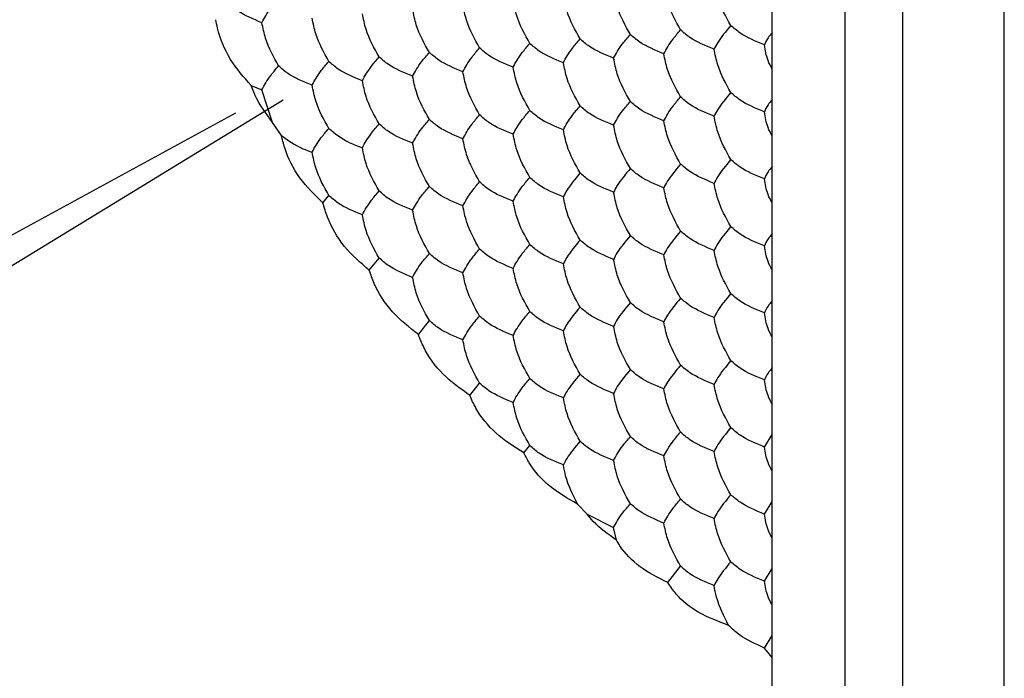
# Model space of a CAD drawing. Units: millimetres. Extents: x 30 to 1230, y 30 to 861.
# Drawn here: x 813 to 818, y 263 to 266 of the extents above; entities that cross this region are included whole.
import ezdxf

# ---------------------------------------------------------------- set-up
doc = ezdxf.new("R2010")
doc.units = ezdxf.units.MM
doc.header["$LTSCALE"] = 3

msp = doc.modelspace()

# ---------------------------------------------------------------- linework, layer by layer
at = {"color": 7, "linetype": 'Continuous', "lineweight": 25}
for p, q in [((817.4415, 204.7683), (817.4415, 391.1029)), ((817.9365, 204.4825), (817.9365, 390.8171)), ((817.1587, 298.1809), (817.1587, 206.074)), ((816.8051, 253.1001), (816.8051, 267.0773)), ((814.2653, 266.0977), (814.3172, 266.0773)), ((814.369, 265.9179), (814.3172, 266.0773)), ((814.4121, 265.8545), (814.369, 265.9179)), ((814.6142, 265.5269), (814.6438, 265.5621)), ((814.8406, 265.1977), (814.8887, 265.2574)), ((815.08, 264.8852), (815.1337, 264.9527)), ((815.3305, 264.5882), (815.3786, 264.648)), ((816.7667, 264.3366), (816.8051, 264.3981)), ((815.594, 264.3081), (815.6236, 264.3433)), ((815.9036, 264.0088), (815.8559, 264.0586)), ((816.7667, 264.01), (816.8051, 264.0715)), ((815.9036, 264.0088), (816.0318, 263.9443)), ((816.0454, 263.8833), (816.0318, 263.9443)), ((816.2966, 263.676), (816.3584, 263.7557)), ((816.7667, 263.6834), (816.8051, 263.7449)), ((816.7668, 263.3572), (816.8051, 263.4182)), ((816.8051, 263.3111), (816.7668, 263.3572))]:
    msp.add_line(p, q, dxfattribs=at)
at = {"color": 8, "linetype": 'Continuous', "lineweight": 25}
for p, q in [((814.421, 266.027), (804.3892, 259.9074)), ((804.0772, 260.4478), (814.1899, 265.9651))]:
    msp.add_line(p, q, dxfattribs=at)
at = {"color": 7, "linetype": 'Continuous', "lineweight": 25}
for points, knots in [([(816.6034, 266.3906), (816.5791, 266.4337), (816.5423, 266.499), (816.5269, 266.5752), (816.5217, 266.601)], [0, 0, 0, 0, 0.661444, 1, 1, 1, 1]), ([(816.1135, 266.3468), (816.0892, 266.3899), (816.0524, 266.4552), (816.037, 266.5314), (816.0318, 266.5572)], [0, 0, 0, 0, 0.6614544, 1, 1, 1, 1]), ([(816.3584, 266.3687), (816.3341, 266.4118), (816.2974, 266.4771), (816.282, 266.5533), (816.2768, 266.5791)], [0, 0, 0, 0, 0.6614, 1, 1, 1, 1]), ([(814.3172, 266.4039), (814.2748, 266.4213), (814.2106, 266.4475), (814.1682, 266.4854), (814.1539, 266.4982)], [0, 0, 0, 0, 0.66143, 1, 1, 1, 1]), ([(814.3172, 266.4039), (814.3291, 266.4261), (814.3472, 266.4597), (814.3858, 266.5048), (814.3988, 266.5201)], [0, 0, 0, 0, 0.661462, 1, 1, 1, 1]), ([(815.6236, 266.303), (815.5993, 266.3461), (815.5625, 266.4114), (815.5471, 266.4876), (815.5419, 266.5134)], [0, 0, 0, 0, 0.661444, 1, 1, 1, 1]), ([(815.8685, 266.3249), (815.8442, 266.368), (815.8075, 266.4333), (815.7921, 266.5095), (815.7869, 266.5353)], [0, 0, 0, 0, 0.6614571, 1, 1, 1, 1]), ([(815.1337, 266.2592), (815.1094, 266.3023), (815.0726, 266.3676), (815.0572, 266.4438), (815.052, 266.4696)], [0, 0, 0, 0, 0.6614, 1, 1, 1, 1]), ([(815.3786, 266.2811), (815.3543, 266.3242), (815.3176, 266.3895), (815.3022, 266.4657), (815.297, 266.4915)], [0, 0, 0, 0, 0.6614, 1, 1, 1, 1]), ([(814.2653, 266.0977), (814.2291, 266.1381), (814.1568, 266.219), (814.1089, 266.338), (814.0949, 266.4048), (814.0921, 266.4184)], [0, 0, 0, 0, 0.443164, 0.886322, 1, 1, 1, 1]), ([(814.3988, 266.1935), (814.3745, 266.2366), (814.3378, 266.3019), (814.3224, 266.3781), (814.3172, 266.4039)], [0, 0, 0, 0, 0.661444, 1, 1, 1, 1]), ([(814.6438, 266.2153), (814.6195, 266.2585), (814.5828, 266.3238), (814.5673, 266.4), (814.5621, 266.4258)], [0, 0, 0, 0, 0.661462, 1, 1, 1, 1]), ([(814.8887, 266.2372), (814.8644, 266.2804), (814.8277, 266.3457), (814.8123, 266.4219), (814.8071, 266.4477)], [0, 0, 0, 0, 0.6614571, 1, 1, 1, 1]), ([(816.2768, 266.2525), (816.2887, 266.2747), (816.3068, 266.3083), (816.3454, 266.3534), (816.3584, 266.3687)], [0, 0, 0, 0, 0.661462, 1, 1, 1, 1]), ([(816.5217, 266.2744), (816.4793, 266.2918), (816.4152, 266.318), (816.3728, 266.3559), (816.3584, 266.3687)], [0, 0, 0, 0, 0.661446, 1, 1, 1, 1]), ([(816.6034, 266.3906), (816.5791, 266.3612), (816.5423, 266.3168), (816.5269, 266.2851), (816.5217, 266.2744)], [0, 0, 0, 0, 0.661462, 1, 1, 1, 1]), ([(816.7667, 266.2963), (816.7242, 266.3137), (816.6601, 266.3399), (816.6177, 266.3778), (816.6034, 266.3906)], [0, 0, 0, 0, 0.661446, 1, 1, 1, 1]), ([(816.8051, 266.3564), (816.7978, 266.3472), (816.7786, 266.3235), (816.7712, 266.3066), (816.7667, 266.2963)], [0, 0, 0, 0, 0.385122, 1, 1, 1, 1]), ([(815.7869, 266.2087), (815.7988, 266.2309), (815.8169, 266.2645), (815.8555, 266.3096), (815.8685, 266.3249)], [0, 0, 0, 0, 0.661438, 1, 1, 1, 1]), ([(816.0318, 266.2306), (815.9894, 266.248), (815.9253, 266.2742), (815.8829, 266.3121), (815.8685, 266.3249)], [0, 0, 0, 0, 0.661441, 1, 1, 1, 1]), ([(816.0318, 266.2306), (816.0438, 266.2528), (816.0619, 266.2864), (816.1004, 266.3315), (816.1135, 266.3468)], [0, 0, 0, 0, 0.661462, 1, 1, 1, 1]), ([(816.2768, 266.2525), (816.2343, 266.2699), (816.1702, 266.2961), (816.1278, 266.334), (816.1135, 266.3468)], [0, 0, 0, 0, 0.66143, 1, 1, 1, 1]), ([(815.052, 266.143), (815.064, 266.1652), (815.0821, 266.1988), (815.1206, 266.2439), (815.1337, 266.2592)], [0, 0, 0, 0, 0.661462, 1, 1, 1, 1]), ([(815.297, 266.1649), (815.2546, 266.1823), (815.1904, 266.2085), (815.148, 266.2463), (815.1337, 266.2592)], [0, 0, 0, 0, 0.66143, 1, 1, 1, 1]), ([(815.297, 266.1649), (815.3089, 266.1871), (815.327, 266.2207), (815.3656, 266.2658), (815.3786, 266.2811)], [0, 0, 0, 0, 0.661407, 1, 1, 1, 1]), ([(815.5419, 266.1868), (815.4995, 266.2042), (815.4354, 266.2304), (815.393, 266.2683), (815.3786, 266.2811)], [0, 0, 0, 0, 0.661446, 1, 1, 1, 1]), ([(815.5419, 266.1868), (815.5539, 266.209), (815.572, 266.2426), (815.6105, 266.2877), (815.6236, 266.303)], [0, 0, 0, 0, 0.6614, 1, 1, 1, 1]), ([(815.7869, 266.2087), (815.7444, 266.2261), (815.6803, 266.2523), (815.6379, 266.2902), (815.6236, 266.303)], [0, 0, 0, 0, 0.661441, 1, 1, 1, 1]), ([(816.6034, 266.064), (816.5791, 266.1071), (816.5423, 266.1724), (816.5269, 266.2486), (816.5217, 266.2744)], [0, 0, 0, 0, 0.661462, 1, 1, 1, 1]), ([(816.8051, 266.1771), (816.7978, 266.1911), (816.7786, 266.2276), (816.7712, 266.2702), (816.7667, 266.2963)], [0, 0, 0, 0, 0.385083, 1, 1, 1, 1]), ([(814.5621, 266.0992), (814.5741, 266.1214), (814.5922, 266.155), (814.6307, 266.2001), (814.6438, 266.2153)], [0, 0, 0, 0, 0.661436, 1, 1, 1, 1]), ([(814.8071, 266.1211), (814.7647, 266.1384), (814.7005, 266.1647), (814.6581, 266.2025), (814.6438, 266.2153)], [0, 0, 0, 0, 0.661441, 1, 1, 1, 1]), ([(814.8071, 266.1211), (814.819, 266.1433), (814.8371, 266.1769), (814.8757, 266.222), (814.8887, 266.2372)], [0, 0, 0, 0, 0.6614571, 1, 1, 1, 1]), ([(815.052, 266.143), (815.0096, 266.1604), (814.9455, 266.1866), (814.9031, 266.2244), (814.8887, 266.2372)], [0, 0, 0, 0, 0.661441, 1, 1, 1, 1]), ([(816.1135, 266.0202), (816.0892, 266.0633), (816.0524, 266.1286), (816.037, 266.2048), (816.0318, 266.2306)], [0, 0, 0, 0, 0.661436, 1, 1, 1, 1]), ([(816.3584, 266.042), (816.3341, 266.0852), (816.2974, 266.1505), (816.282, 266.2267), (816.2768, 266.2525)], [0, 0, 0, 0, 0.6614544, 1, 1, 1, 1]), ([(814.3172, 266.0773), (814.3291, 266.0995), (814.3472, 266.1331), (814.3858, 266.1782), (814.3988, 266.1935)], [0, 0, 0, 0, 0.661407, 1, 1, 1, 1]), ([(814.5621, 266.0992), (814.5197, 266.1166), (814.4556, 266.1428), (814.4132, 266.1806), (814.3988, 266.1935)], [0, 0, 0, 0, 0.661446, 1, 1, 1, 1]), ([(815.3786, 265.9544), (815.3543, 265.9976), (815.3176, 266.0629), (815.3022, 266.1391), (815.297, 266.1649)], [0, 0, 0, 0, 0.6614544, 1, 1, 1, 1]), ([(815.6236, 265.9763), (815.5993, 266.0195), (815.5625, 266.0848), (815.5471, 266.161), (815.5419, 266.1868)], [0, 0, 0, 0, 0.661407, 1, 1, 1, 1]), ([(815.8685, 265.9982), (815.8442, 266.0414), (815.8075, 266.1067), (815.7921, 266.1829), (815.7869, 266.2087)], [0, 0, 0, 0, 0.6614023, 1, 1, 1, 1]), ([(814.8887, 265.9106), (814.8644, 265.9538), (814.8277, 266.0191), (814.8123, 266.0953), (814.8071, 266.1211)], [0, 0, 0, 0, 0.661438, 1, 1, 1, 1]), ([(815.1337, 265.9325), (815.1094, 265.9757), (815.0727, 266.041), (815.0572, 266.1172), (815.052, 266.143)], [0, 0, 0, 0, 0.6614544, 1, 1, 1, 1]), ([(814.369, 265.9179), (814.3377, 265.9603), (814.296, 266.0168), (814.2714, 266.0816), (814.2653, 266.0977)], [0, 0, 0, 0, 0.751591, 1, 1, 1, 1]), ([(814.6438, 265.8887), (814.6195, 265.9319), (814.5827, 265.9972), (814.5673, 266.0734), (814.5621, 266.0992)], [0, 0, 0, 0, 0.661407, 1, 1, 1, 1]), ([(816.0318, 265.904), (816.0438, 265.9262), (816.0619, 265.9598), (816.1004, 266.0049), (816.1135, 266.0202)], [0, 0, 0, 0, 0.661407, 1, 1, 1, 1]), ([(816.2768, 265.9259), (816.2343, 265.9433), (816.1702, 265.9695), (816.1278, 266.0073), (816.1135, 266.0202)], [0, 0, 0, 0, 0.66143, 1, 1, 1, 1]), ([(816.2768, 265.9259), (816.2887, 265.9481), (816.3068, 265.9817), (816.3454, 266.0268), (816.3584, 266.042)], [0, 0, 0, 0, 0.661444, 1, 1, 1, 1]), ([(816.5217, 265.9478), (816.4793, 265.9651), (816.4152, 265.9914), (816.3728, 266.0292), (816.3584, 266.042)], [0, 0, 0, 0, 0.661446, 1, 1, 1, 1]), ([(816.6034, 266.064), (816.5791, 266.0346), (816.5423, 265.9902), (816.5269, 265.9585), (816.5217, 265.9478)], [0, 0, 0, 0, 0.661407, 1, 1, 1, 1]), ([(816.7667, 265.9697), (816.7242, 265.9871), (816.6601, 266.0133), (816.6177, 266.0511), (816.6034, 266.064)], [0, 0, 0, 0, 0.661446, 1, 1, 1, 1]), ([(816.8051, 266.0298), (816.7978, 266.0206), (816.7786, 265.9968), (816.7712, 265.98), (816.7667, 265.9697)], [0, 0, 0, 0, 0.385183, 1, 1, 1, 1]), ([(815.5419, 265.8602), (815.5539, 265.8824), (815.572, 265.916), (815.6105, 265.9611), (815.6236, 265.9763)], [0, 0, 0, 0, 0.6614544, 1, 1, 1, 1]), ([(815.7869, 265.8821), (815.7444, 265.8994), (815.6803, 265.9257), (815.6379, 265.9635), (815.6236, 265.9763)], [0, 0, 0, 0, 0.661441, 1, 1, 1, 1]), ([(815.7869, 265.8821), (815.7988, 265.9043), (815.8169, 265.9379), (815.8555, 265.983), (815.8685, 265.9982)], [0, 0, 0, 0, 0.6614023, 1, 1, 1, 1]), ([(816.0318, 265.904), (815.9894, 265.9214), (815.9253, 265.9476), (815.8829, 265.9854), (815.8685, 265.9982)], [0, 0, 0, 0, 0.661441, 1, 1, 1, 1]), ([(816.8051, 265.8505), (816.7978, 265.8645), (816.7786, 265.901), (816.7712, 265.9435), (816.7667, 265.9697)], [0, 0, 0, 0, 0.385183, 1, 1, 1, 1]), ([(815.052, 265.8164), (815.064, 265.8386), (815.0821, 265.8722), (815.1206, 265.9173), (815.1337, 265.9325)], [0, 0, 0, 0, 0.661444, 1, 1, 1, 1]), ([(815.297, 265.8383), (815.2546, 265.8556), (815.1904, 265.8819), (815.148, 265.9197), (815.1337, 265.9325)], [0, 0, 0, 0, 0.66143, 1, 1, 1, 1]), ([(815.297, 265.8383), (815.3089, 265.8605), (815.327, 265.8941), (815.3656, 265.9392), (815.3786, 265.9544)], [0, 0, 0, 0, 0.661462, 1, 1, 1, 1]), ([(815.5419, 265.8602), (815.4995, 265.8775), (815.4354, 265.9038), (815.393, 265.9416), (815.3786, 265.9544)], [0, 0, 0, 0, 0.661446, 1, 1, 1, 1]), ([(816.3584, 265.7154), (816.3341, 265.7586), (816.2974, 265.8239), (816.282, 265.9001), (816.2768, 265.9259)], [0, 0, 0, 0, 0.6614, 1, 1, 1, 1]), ([(816.6034, 265.7373), (816.5791, 265.7805), (816.5423, 265.8458), (816.5269, 265.922), (816.5217, 265.9478)], [0, 0, 0, 0, 0.661444, 1, 1, 1, 1]), ([(814.5621, 265.7726), (814.5741, 265.7948), (814.5922, 265.8284), (814.6307, 265.8735), (814.6438, 265.8887)], [0, 0, 0, 0, 0.6614544, 1, 1, 1, 1]), ([(814.6438, 265.8887), (814.6739, 265.8642), (814.7194, 265.8272), (814.7849, 265.8027), (814.8071, 265.7945)], [0, 0, 0, 0, 0.661441, 1, 1, 1, 1]), ([(814.8071, 265.7945), (814.819, 265.8167), (814.8371, 265.8503), (814.8757, 265.8954), (814.8887, 265.9106)], [0, 0, 0, 0, 0.6614023, 1, 1, 1, 1]), ([(815.052, 265.8164), (815.0096, 265.8337), (814.9455, 265.86), (814.9031, 265.8978), (814.8887, 265.9106)], [0, 0, 0, 0, 0.661441, 1, 1, 1, 1]), ([(815.8685, 265.6716), (815.8442, 265.7148), (815.8075, 265.7801), (815.7921, 265.8563), (815.7869, 265.8821)], [0, 0, 0, 0, 0.6614571, 1, 1, 1, 1]), ([(816.1135, 265.6935), (816.0892, 265.7367), (816.0524, 265.802), (816.037, 265.8782), (816.0318, 265.904)], [0, 0, 0, 0, 0.6614, 1, 1, 1, 1]), ([(814.6142, 265.5269), (814.5746, 265.5652), (814.4954, 265.6419), (814.4354, 265.7628), (814.4173, 265.8343), (814.4121, 265.8545)], [0, 0, 0, 0, 0.417884, 0.835815, 1, 1, 1, 1]), ([(814.4121, 265.8545), (814.4445, 265.831), (814.4881, 265.7994), (814.5469, 265.7781), (814.5621, 265.7726)], [0, 0, 0, 0, 0.741368, 1, 1, 1, 1]), ([(815.3786, 265.6278), (815.3543, 265.671), (815.3176, 265.7363), (815.3022, 265.8125), (815.297, 265.8383)], [0, 0, 0, 0, 0.661436, 1, 1, 1, 1]), ([(815.6236, 265.6497), (815.5993, 265.6929), (815.5625, 265.7582), (815.5471, 265.8344), (815.5419, 265.8602)], [0, 0, 0, 0, 0.661462, 1, 1, 1, 1]), ([(814.8887, 265.584), (814.8644, 265.6272), (814.8277, 265.6925), (814.8123, 265.7687), (814.8071, 265.7945)], [0, 0, 0, 0, 0.6614571, 1, 1, 1, 1]), ([(815.1337, 265.6059), (815.1094, 265.6491), (815.0726, 265.7144), (815.0572, 265.7906), (815.052, 265.8164)], [0, 0, 0, 0, 0.6614, 1, 1, 1, 1]), ([(814.6438, 265.5621), (814.6195, 265.6053), (814.5828, 265.6705), (814.5673, 265.7468), (814.5621, 265.7726)], [0, 0, 0, 0, 0.661462, 1, 1, 1, 1]), ([(816.6034, 265.7373), (816.5791, 265.708), (816.5423, 265.6636), (816.5269, 265.6319), (816.5217, 265.6212)], [0, 0, 0, 0, 0.661462, 1, 1, 1, 1]), ([(816.7667, 265.6431), (816.7242, 265.6604), (816.6601, 265.6867), (816.6177, 265.7245), (816.6034, 265.7373)], [0, 0, 0, 0, 0.661446, 1, 1, 1, 1]), ([(816.1135, 265.6935), (816.0892, 265.6642), (816.0524, 265.6198), (816.037, 265.5881), (816.0318, 265.5774)], [0, 0, 0, 0, 0.6614544, 1, 1, 1, 1]), ([(816.2768, 265.5993), (816.2343, 265.6166), (816.1702, 265.6429), (816.1278, 265.6807), (816.1135, 265.6935)], [0, 0, 0, 0, 0.66143, 1, 1, 1, 1]), ([(816.3584, 265.7154), (816.3341, 265.6861), (816.2974, 265.6417), (816.282, 265.61), (816.2768, 265.5993)], [0, 0, 0, 0, 0.6614544, 1, 1, 1, 1]), ([(816.5217, 265.6212), (816.4793, 265.6385), (816.4152, 265.6648), (816.3728, 265.7026), (816.3584, 265.7154)], [0, 0, 0, 0, 0.661446, 1, 1, 1, 1]), ([(816.8051, 265.7032), (816.7978, 265.694), (816.7786, 265.6702), (816.7712, 265.6534), (816.7667, 265.6431)], [0, 0, 0, 0, 0.385122, 1, 1, 1, 1]), ([(815.5419, 265.5336), (815.5539, 265.5558), (815.572, 265.5894), (815.6105, 265.6345), (815.6236, 265.6497)], [0, 0, 0, 0, 0.661436, 1, 1, 1, 1]), ([(815.7869, 265.5555), (815.7444, 265.5728), (815.6803, 265.5991), (815.6379, 265.6369), (815.6236, 265.6497)], [0, 0, 0, 0, 0.661441, 1, 1, 1, 1]), ([(815.8685, 265.6716), (815.8442, 265.6423), (815.8075, 265.5979), (815.7921, 265.5662), (815.7869, 265.5555)], [0, 0, 0, 0, 0.6614023, 1, 1, 1, 1]), ([(816.0318, 265.5774), (815.9894, 265.5947), (815.9253, 265.621), (815.8829, 265.6588), (815.8685, 265.6716)], [0, 0, 0, 0, 0.661441, 1, 1, 1, 1]), ([(816.8051, 265.5239), (816.7978, 265.5379), (816.7786, 265.5744), (816.7712, 265.6169), (816.7667, 265.6431)], [0, 0, 0, 0, 0.385083, 1, 1, 1, 1]), ([(815.052, 265.4897), (815.064, 265.512), (815.0821, 265.5456), (815.1206, 265.5907), (815.1337, 265.6059)], [0, 0, 0, 0, 0.661462, 1, 1, 1, 1]), ([(815.297, 265.5117), (815.2546, 265.529), (815.1904, 265.5553), (815.148, 265.5931), (815.1337, 265.6059)], [0, 0, 0, 0, 0.66143, 1, 1, 1, 1]), ([(815.297, 265.5117), (815.3089, 265.5339), (815.327, 265.5675), (815.3656, 265.6126), (815.3786, 265.6278)], [0, 0, 0, 0, 0.661407, 1, 1, 1, 1]), ([(815.5419, 265.5336), (815.4995, 265.5509), (815.4354, 265.5772), (815.393, 265.615), (815.3786, 265.6278)], [0, 0, 0, 0, 0.661446, 1, 1, 1, 1]), ([(816.3584, 265.3888), (816.3341, 265.432), (816.2974, 265.4972), (816.282, 265.5735), (816.2768, 265.5993)], [0, 0, 0, 0, 0.6614544, 1, 1, 1, 1]), ([(816.6034, 265.4107), (816.5791, 265.4539), (816.5423, 265.5191), (816.5269, 265.5954), (816.5217, 265.6212)], [0, 0, 0, 0, 0.661407, 1, 1, 1, 1]), ([(814.8071, 265.4678), (814.7647, 265.4852), (814.7005, 265.5115), (814.6581, 265.5493), (814.6438, 265.5621)], [0, 0, 0, 0, 0.661441, 1, 1, 1, 1]), ([(814.8071, 265.4678), (814.819, 265.4901), (814.8371, 265.5237), (814.8757, 265.5688), (814.8887, 265.584)], [0, 0, 0, 0, 0.6614571, 1, 1, 1, 1]), ([(815.052, 265.4897), (815.0096, 265.5071), (814.9455, 265.5334), (814.9031, 265.5712), (814.8887, 265.584)], [0, 0, 0, 0, 0.661441, 1, 1, 1, 1]), ([(815.8685, 265.345), (815.8442, 265.3882), (815.8075, 265.4534), (815.7921, 265.5297), (815.7869, 265.5555)], [0, 0, 0, 0, 0.661438, 1, 1, 1, 1]), ([(816.1135, 265.3669), (816.0892, 265.4101), (816.0524, 265.4753), (816.037, 265.5516), (816.0318, 265.5774)], [0, 0, 0, 0, 0.6614544, 1, 1, 1, 1]), ([(814.8406, 265.1977), (814.798, 265.2343), (814.7129, 265.3077), (814.6432, 265.4292), (814.6212, 265.5034), (814.6142, 265.5269)], [0, 0, 0, 0, 0.405816, 0.811657, 1, 1, 1, 1]), ([(815.1337, 265.2793), (815.1094, 265.3225), (815.0727, 265.3877), (815.0572, 265.4639), (815.052, 265.4897)], [0, 0, 0, 0, 0.6614544, 1, 1, 1, 1]), ([(815.3786, 265.3012), (815.3543, 265.3444), (815.3176, 265.4096), (815.3022, 265.4859), (815.297, 265.5117)], [0, 0, 0, 0, 0.6614544, 1, 1, 1, 1]), ([(815.6236, 265.3231), (815.5993, 265.3663), (815.5625, 265.4315), (815.5471, 265.5078), (815.5419, 265.5336)], [0, 0, 0, 0, 0.661407, 1, 1, 1, 1]), ([(814.8887, 265.2574), (814.8644, 265.3006), (814.8277, 265.3658), (814.8123, 265.442), (814.8071, 265.4678)], [0, 0, 0, 0, 0.661438, 1, 1, 1, 1]), ([(816.6034, 265.4107), (816.5791, 265.3814), (816.5423, 265.337), (816.5269, 265.3053), (816.5217, 265.2945)], [0, 0, 0, 0, 0.661462, 1, 1, 1, 1]), ([(816.7667, 265.3164), (816.7242, 265.3338), (816.6601, 265.3601), (816.6177, 265.3979), (816.6034, 265.4107)], [0, 0, 0, 0, 0.661446, 1, 1, 1, 1]), ([(816.1135, 265.3669), (816.0892, 265.3376), (816.0524, 265.2932), (816.037, 265.2615), (816.0318, 265.2507)], [0, 0, 0, 0, 0.661436, 1, 1, 1, 1]), ([(816.2768, 265.2726), (816.2343, 265.29), (816.1702, 265.3163), (816.1278, 265.3541), (816.1135, 265.3669)], [0, 0, 0, 0, 0.66143, 1, 1, 1, 1]), ([(816.3584, 265.3888), (816.3341, 265.3595), (816.2974, 265.3151), (816.282, 265.2834), (816.2768, 265.2726)], [0, 0, 0, 0, 0.6614, 1, 1, 1, 1]), ([(816.5217, 265.2945), (816.4793, 265.3119), (816.4152, 265.3382), (816.3728, 265.376), (816.3584, 265.3888)], [0, 0, 0, 0, 0.661446, 1, 1, 1, 1]), ([(816.8051, 265.3766), (816.7978, 265.3674), (816.7786, 265.3436), (816.7712, 265.3268), (816.7667, 265.3164)], [0, 0, 0, 0, 0.385183, 1, 1, 1, 1]), ([(815.297, 265.185), (815.3089, 265.2073), (815.327, 265.2409), (815.3656, 265.286), (815.3786, 265.3012)], [0, 0, 0, 0, 0.661462, 1, 1, 1, 1]), ([(815.5419, 265.2069), (815.4995, 265.2243), (815.4354, 265.2506), (815.393, 265.2884), (815.3786, 265.3012)], [0, 0, 0, 0, 0.661446, 1, 1, 1, 1]), ([(815.5419, 265.2069), (815.5539, 265.2292), (815.572, 265.2628), (815.6105, 265.3079), (815.6236, 265.3231)], [0, 0, 0, 0, 0.6614544, 1, 1, 1, 1]), ([(815.7869, 265.2288), (815.7444, 265.2462), (815.6803, 265.2725), (815.6379, 265.3103), (815.6236, 265.3231)], [0, 0, 0, 0, 0.661441, 1, 1, 1, 1]), ([(815.8685, 265.345), (815.8442, 265.3157), (815.8075, 265.2713), (815.7921, 265.2396), (815.7869, 265.2288)], [0, 0, 0, 0, 0.6614571, 1, 1, 1, 1]), ([(816.0318, 265.2507), (815.9894, 265.2681), (815.9253, 265.2944), (815.8829, 265.3322), (815.8685, 265.345)], [0, 0, 0, 0, 0.661441, 1, 1, 1, 1]), ([(816.8051, 265.1972), (816.7978, 265.2113), (816.7786, 265.2478), (816.7712, 265.2903), (816.7667, 265.3164)], [0, 0, 0, 0, 0.385183, 1, 1, 1, 1]), ([(815.052, 265.1631), (815.0096, 265.1805), (814.9455, 265.2068), (814.9031, 265.2446), (814.8887, 265.2574)], [0, 0, 0, 0, 0.661441, 1, 1, 1, 1]), ([(815.052, 265.1631), (815.064, 265.1854), (815.0821, 265.219), (815.1206, 265.264), (815.1337, 265.2793)], [0, 0, 0, 0, 0.661444, 1, 1, 1, 1]), ([(815.297, 265.185), (815.2546, 265.2024), (815.1904, 265.2287), (815.148, 265.2665), (815.1337, 265.2793)], [0, 0, 0, 0, 0.66143, 1, 1, 1, 1]), ([(816.1135, 265.0403), (816.0892, 265.0835), (816.0524, 265.1487), (816.037, 265.2249), (816.0318, 265.2507)], [0, 0, 0, 0, 0.6614, 1, 1, 1, 1]), ([(816.3584, 265.0622), (816.3341, 265.1054), (816.2974, 265.1706), (816.282, 265.2468), (816.2768, 265.2726)], [0, 0, 0, 0, 0.661436, 1, 1, 1, 1]), ([(816.6034, 265.0841), (816.5791, 265.1273), (816.5423, 265.1925), (816.5269, 265.2687), (816.5217, 265.2945)], [0, 0, 0, 0, 0.661462, 1, 1, 1, 1]), ([(815.6236, 264.9965), (815.5993, 265.0397), (815.5625, 265.1049), (815.5471, 265.1811), (815.5419, 265.2069)], [0, 0, 0, 0, 0.661462, 1, 1, 1, 1]), ([(815.8685, 265.0184), (815.8442, 265.0616), (815.8075, 265.1268), (815.7921, 265.203), (815.7869, 265.2288)], [0, 0, 0, 0, 0.6614571, 1, 1, 1, 1]), ([(815.08, 264.8852), (815.0356, 264.9199), (814.9468, 264.9895), (814.8729, 265.1053), (814.8481, 265.176), (814.8406, 265.1977)], [0, 0, 0, 0, 0.409292, 0.818586, 1, 1, 1, 1]), ([(815.1337, 264.9527), (815.1094, 264.9959), (815.0726, 265.0611), (815.0572, 265.1373), (815.052, 265.1631)], [0, 0, 0, 0, 0.6614, 1, 1, 1, 1]), ([(815.3786, 264.9746), (815.3543, 265.0178), (815.3176, 265.083), (815.3022, 265.1592), (815.297, 265.185)], [0, 0, 0, 0, 0.661436, 1, 1, 1, 1]), ([(816.3584, 265.0622), (816.3341, 265.0328), (816.2974, 264.9885), (816.282, 264.9568), (816.2768, 264.946)], [0, 0, 0, 0, 0.6614544, 1, 1, 1, 1]), ([(816.5217, 264.9679), (816.4793, 264.9853), (816.4152, 265.0116), (816.3728, 265.0494), (816.3584, 265.0622)], [0, 0, 0, 0, 0.661446, 1, 1, 1, 1]), ([(816.6034, 265.0841), (816.5791, 265.0547), (816.5423, 265.0104), (816.5269, 264.9787), (816.5217, 264.9679)], [0, 0, 0, 0, 0.661444, 1, 1, 1, 1]), ([(816.7667, 264.9898), (816.7242, 265.0072), (816.6601, 265.0335), (816.6177, 265.0713), (816.6034, 265.0841)], [0, 0, 0, 0, 0.661446, 1, 1, 1, 1]), ([(815.8685, 265.0184), (815.8442, 264.989), (815.8075, 264.9447), (815.7921, 264.913), (815.7869, 264.9022)], [0, 0, 0, 0, 0.6614023, 1, 1, 1, 1]), ([(816.0318, 264.9241), (815.9894, 264.9415), (815.9253, 264.9678), (815.8829, 265.0056), (815.8685, 265.0184)], [0, 0, 0, 0, 0.661441, 1, 1, 1, 1]), ([(816.1135, 265.0403), (816.0892, 265.0109), (816.0524, 264.9666), (816.037, 264.9349), (816.0318, 264.9241)], [0, 0, 0, 0, 0.6614544, 1, 1, 1, 1]), ([(816.2768, 264.946), (816.2343, 264.9634), (816.1702, 264.9897), (816.1278, 265.0275), (816.1135, 265.0403)], [0, 0, 0, 0, 0.66143, 1, 1, 1, 1]), ([(816.8051, 265.0499), (816.7978, 265.0408), (816.7786, 265.017), (816.7712, 265.0002), (816.7667, 264.9898)], [0, 0, 0, 0, 0.385083, 1, 1, 1, 1]), ([(815.297, 264.8584), (815.3089, 264.8807), (815.327, 264.9143), (815.3656, 264.9593), (815.3786, 264.9746)], [0, 0, 0, 0, 0.661407, 1, 1, 1, 1]), ([(815.5419, 264.8803), (815.4995, 264.8977), (815.4354, 264.924), (815.393, 264.9618), (815.3786, 264.9746)], [0, 0, 0, 0, 0.661446, 1, 1, 1, 1]), ([(815.5419, 264.8803), (815.5539, 264.9026), (815.572, 264.9362), (815.6105, 264.9812), (815.6236, 264.9965)], [0, 0, 0, 0, 0.661436, 1, 1, 1, 1]), ([(815.7869, 264.9022), (815.7444, 264.9196), (815.6803, 264.9459), (815.6379, 264.9837), (815.6236, 264.9965)], [0, 0, 0, 0, 0.661441, 1, 1, 1, 1]), ([(816.6034, 264.7575), (816.5791, 264.8007), (816.5423, 264.8659), (816.5269, 264.9421), (816.5217, 264.9679)], [0, 0, 0, 0, 0.661407, 1, 1, 1, 1]), ([(816.8051, 264.8706), (816.7978, 264.8847), (816.7786, 264.9212), (816.7712, 264.9637), (816.7667, 264.9898)], [0, 0, 0, 0, 0.385122, 1, 1, 1, 1]), ([(815.297, 264.8584), (815.2546, 264.8758), (815.1904, 264.9021), (815.148, 264.9399), (815.1337, 264.9527)], [0, 0, 0, 0, 0.66143, 1, 1, 1, 1]), ([(816.1135, 264.7137), (816.0892, 264.7568), (816.0524, 264.8221), (816.037, 264.8983), (816.0318, 264.9241)], [0, 0, 0, 0, 0.6614544, 1, 1, 1, 1]), ([(816.3584, 264.7356), (816.3341, 264.7788), (816.2974, 264.844), (816.282, 264.9202), (816.2768, 264.946)], [0, 0, 0, 0, 0.6614544, 1, 1, 1, 1]), ([(815.3305, 264.5882), (815.2846, 264.6209), (815.1929, 264.6863), (815.115, 264.7966), (815.0883, 264.8644), (815.08, 264.8852)], [0, 0, 0, 0, 0.409292, 0.818587, 1, 1, 1, 1]), ([(815.6236, 264.6699), (815.5993, 264.713), (815.5625, 264.7783), (815.5471, 264.8545), (815.5419, 264.8803)], [0, 0, 0, 0, 0.661407, 1, 1, 1, 1]), ([(815.8685, 264.6918), (815.8442, 264.735), (815.8075, 264.8002), (815.7921, 264.8764), (815.7869, 264.9022)], [0, 0, 0, 0, 0.661438, 1, 1, 1, 1]), ([(815.3786, 264.648), (815.3543, 264.6911), (815.3176, 264.7564), (815.3022, 264.8326), (815.297, 264.8584)], [0, 0, 0, 0, 0.6614544, 1, 1, 1, 1]), ([(816.3584, 264.7356), (816.3341, 264.7062), (816.2974, 264.6619), (816.282, 264.6301), (816.2768, 264.6194)], [0, 0, 0, 0, 0.6614, 1, 1, 1, 1]), ([(816.5217, 264.6413), (816.4793, 264.6587), (816.4152, 264.685), (816.3728, 264.7228), (816.3584, 264.7356)], [0, 0, 0, 0, 0.661446, 1, 1, 1, 1]), ([(816.6034, 264.7575), (816.5791, 264.7281), (816.5423, 264.6837), (816.5269, 264.652), (816.5217, 264.6413)], [0, 0, 0, 0, 0.661462, 1, 1, 1, 1]), ([(816.7667, 264.6632), (816.7242, 264.6806), (816.6601, 264.7069), (816.6177, 264.7447), (816.6034, 264.7575)], [0, 0, 0, 0, 0.661446, 1, 1, 1, 1]), ([(816.8051, 264.7233), (816.7978, 264.7142), (816.7786, 264.6904), (816.7712, 264.6736), (816.7667, 264.6632)], [0, 0, 0, 0, 0.385183, 1, 1, 1, 1]), ([(815.8685, 264.6918), (815.8442, 264.6624), (815.8075, 264.618), (815.7921, 264.5863), (815.7869, 264.5756)], [0, 0, 0, 0, 0.6614571, 1, 1, 1, 1]), ([(816.0318, 264.5975), (815.9894, 264.6149), (815.9253, 264.6412), (815.8829, 264.679), (815.8685, 264.6918)], [0, 0, 0, 0, 0.661441, 1, 1, 1, 1]), ([(816.1135, 264.7137), (816.0892, 264.6843), (816.0524, 264.6399), (816.037, 264.6082), (816.0318, 264.5975)], [0, 0, 0, 0, 0.661436, 1, 1, 1, 1]), ([(816.2768, 264.6194), (816.2343, 264.6368), (816.1702, 264.663), (816.1278, 264.7009), (816.1135, 264.7137)], [0, 0, 0, 0, 0.66143, 1, 1, 1, 1]), ([(815.5419, 264.5537), (815.4995, 264.5711), (815.4354, 264.5973), (815.393, 264.6352), (815.3786, 264.648)], [0, 0, 0, 0, 0.661446, 1, 1, 1, 1]), ([(815.5419, 264.5537), (815.5539, 264.5759), (815.572, 264.6096), (815.6105, 264.6546), (815.6236, 264.6699)], [0, 0, 0, 0, 0.6614544, 1, 1, 1, 1]), ([(815.7869, 264.5756), (815.7444, 264.593), (815.6803, 264.6192), (815.6379, 264.6571), (815.6236, 264.6699)], [0, 0, 0, 0, 0.661441, 1, 1, 1, 1]), ([(816.6034, 264.4309), (816.5791, 264.474), (816.5423, 264.5393), (816.5269, 264.6155), (816.5217, 264.6413)], [0, 0, 0, 0, 0.661462, 1, 1, 1, 1]), ([(816.8051, 264.544), (816.7978, 264.5581), (816.7786, 264.5946), (816.7712, 264.6371), (816.7667, 264.6632)], [0, 0, 0, 0, 0.385183, 1, 1, 1, 1]), ([(815.594, 264.3081), (815.5467, 264.338), (815.4521, 264.3979), (815.3691, 264.5023), (815.3398, 264.5675), (815.3305, 264.5882)], [0, 0, 0, 0, 0.405839, 0.811691, 1, 1, 1, 1]), ([(816.1135, 264.3871), (816.0892, 264.4302), (816.0524, 264.4955), (816.037, 264.5717), (816.0318, 264.5975)], [0, 0, 0, 0, 0.6614, 1, 1, 1, 1]), ([(816.3584, 264.409), (816.3341, 264.4521), (816.2974, 264.5174), (816.282, 264.5936), (816.2768, 264.6194)], [0, 0, 0, 0, 0.661436, 1, 1, 1, 1]), ([(815.6236, 264.3433), (815.5993, 264.3864), (815.5625, 264.4517), (815.5471, 264.5279), (815.5419, 264.5537)], [0, 0, 0, 0, 0.661462, 1, 1, 1, 1]), ([(815.8685, 264.3652), (815.8442, 264.4083), (815.8075, 264.4736), (815.7921, 264.5498), (815.7869, 264.5756)], [0, 0, 0, 0, 0.6614571, 1, 1, 1, 1]), ([(816.0318, 264.2709), (816.0438, 264.2931), (816.0619, 264.3267), (816.1004, 264.3718), (816.1135, 264.3871)], [0, 0, 0, 0, 0.661462, 1, 1, 1, 1]), ([(816.2768, 264.2928), (816.2343, 264.3102), (816.1702, 264.3364), (816.1278, 264.3743), (816.1135, 264.3871)], [0, 0, 0, 0, 0.66143, 1, 1, 1, 1]), ([(816.2768, 264.2928), (816.2887, 264.315), (816.3068, 264.3486), (816.3454, 264.3937), (816.3584, 264.409)], [0, 0, 0, 0, 0.661407, 1, 1, 1, 1]), ([(816.5217, 264.3147), (816.4793, 264.3321), (816.4152, 264.3583), (816.3728, 264.3962), (816.3584, 264.409)], [0, 0, 0, 0, 0.661446, 1, 1, 1, 1]), ([(816.6034, 264.4309), (816.5791, 264.4015), (816.5423, 264.3571), (816.5269, 264.3254), (816.5217, 264.3147)], [0, 0, 0, 0, 0.661444, 1, 1, 1, 1]), ([(816.7667, 264.3366), (816.7242, 264.354), (816.6601, 264.3802), (816.6177, 264.4181), (816.6034, 264.4309)], [0, 0, 0, 0, 0.661446, 1, 1, 1, 1]), ([(815.7869, 264.249), (815.7444, 264.2664), (815.6803, 264.2926), (815.6379, 264.3305), (815.6236, 264.3433)], [0, 0, 0, 0, 0.661441, 1, 1, 1, 1]), ([(815.8685, 264.3652), (815.8442, 264.3358), (815.8075, 264.2914), (815.7921, 264.2597), (815.7869, 264.249)], [0, 0, 0, 0, 0.6614571, 1, 1, 1, 1]), ([(816.0318, 264.2709), (815.9894, 264.2883), (815.9253, 264.3145), (815.8829, 264.3524), (815.8685, 264.3652)], [0, 0, 0, 0, 0.661441, 1, 1, 1, 1]), ([(815.8559, 264.0586), (815.8084, 264.0858), (815.7134, 264.1402), (815.6321, 264.2342), (815.6024, 264.2918), (815.594, 264.3081)], [0, 0, 0, 0, 0.41799, 0.836003, 1, 1, 1, 1]), ([(816.3584, 264.0824), (816.3341, 264.1255), (816.2974, 264.1908), (816.282, 264.267), (816.2768, 264.2928)], [0, 0, 0, 0, 0.6614544, 1, 1, 1, 1]), ([(816.6034, 264.1043), (816.5791, 264.1474), (816.5423, 264.2127), (816.5269, 264.2889), (816.5217, 264.3147)], [0, 0, 0, 0, 0.661407, 1, 1, 1, 1]), ([(816.8051, 264.2174), (816.7978, 264.2315), (816.7786, 264.2679), (816.7712, 264.3105), (816.7667, 264.3366)], [0, 0, 0, 0, 0.385122, 1, 1, 1, 1]), ([(815.8559, 264.0586), (815.8334, 264.1032), (815.8032, 264.1634), (815.7902, 264.2314), (815.7869, 264.249)], [0, 0, 0, 0, 0.741356, 1, 1, 1, 1]), ([(816.1135, 264.0604), (816.0892, 264.1036), (816.0524, 264.1689), (816.037, 264.2451), (816.0318, 264.2709)], [0, 0, 0, 0, 0.6614544, 1, 1, 1, 1]), ([(816.6034, 264.1043), (816.5791, 264.0749), (816.5423, 264.0305), (816.5269, 263.9988), (816.5217, 263.9881)], [0, 0, 0, 0, 0.661462, 1, 1, 1, 1]), ([(816.7667, 264.01), (816.7242, 264.0274), (816.6601, 264.0536), (816.6177, 264.0914), (816.6034, 264.1043)], [0, 0, 0, 0, 0.661446, 1, 1, 1, 1]), ([(816.0318, 263.9443), (816.0438, 263.9665), (816.0619, 264.0001), (816.1004, 264.0452), (816.1135, 264.0604)], [0, 0, 0, 0, 0.661462, 1, 1, 1, 1]), ([(816.2768, 263.9662), (816.2343, 263.9835), (816.1702, 264.0098), (816.1278, 264.0476), (816.1135, 264.0604)], [0, 0, 0, 0, 0.66143, 1, 1, 1, 1]), ([(816.2768, 263.9662), (816.2887, 263.9884), (816.3068, 264.022), (816.3454, 264.0671), (816.3584, 264.0824)], [0, 0, 0, 0, 0.661462, 1, 1, 1, 1]), ([(816.5217, 263.9881), (816.4793, 264.0055), (816.4152, 264.0317), (816.3728, 264.0695), (816.3584, 264.0824)], [0, 0, 0, 0, 0.661446, 1, 1, 1, 1]), ([(816.0454, 263.8833), (816.0045, 263.912), (815.95, 263.9502), (815.9129, 263.9972), (815.9036, 264.0088)], [0, 0, 0, 0, 0.751617, 1, 1, 1, 1]), ([(816.8051, 263.8908), (816.7978, 263.9048), (816.7786, 263.9413), (816.7712, 263.9838), (816.7667, 264.01)], [0, 0, 0, 0, 0.385183, 1, 1, 1, 1]), ([(816.3584, 263.7557), (816.3341, 263.7989), (816.2974, 263.8642), (816.282, 263.9404), (816.2768, 263.9662)], [0, 0, 0, 0, 0.6614544, 1, 1, 1, 1]), ([(816.6034, 263.7776), (816.5791, 263.8208), (816.5423, 263.8861), (816.5269, 263.9623), (816.5217, 263.9881)], [0, 0, 0, 0, 0.661462, 1, 1, 1, 1]), ([(816.2966, 263.676), (816.249, 263.6999), (816.1537, 263.7479), (816.0787, 263.8273), (816.0511, 263.8738), (816.0454, 263.8833)], [0, 0, 0, 0, 0.443201, 0.886387, 1, 1, 1, 1]), ([(816.6034, 263.7776), (816.5791, 263.7483), (816.5423, 263.7039), (816.5269, 263.6722), (816.5217, 263.6615)], [0, 0, 0, 0, 0.661407, 1, 1, 1, 1]), ([(816.7667, 263.6834), (816.7242, 263.7007), (816.6601, 263.727), (816.6177, 263.7648), (816.6034, 263.7776)], [0, 0, 0, 0, 0.661446, 1, 1, 1, 1]), ([(816.5217, 263.6615), (816.4793, 263.6788), (816.4152, 263.7051), (816.3728, 263.7429), (816.3584, 263.7557)], [0, 0, 0, 0, 0.661446, 1, 1, 1, 1]), ([(816.5927, 263.4677), (816.5422, 263.4868), (816.441, 263.525), (816.3448, 263.6037), (816.3092, 263.6572), (816.2966, 263.676)], [0, 0, 0, 0, 0.393415, 0.786859, 1, 1, 1, 1]), ([(816.8051, 263.5642), (816.7978, 263.5782), (816.7786, 263.6147), (816.7712, 263.6572), (816.7667, 263.6834)], [0, 0, 0, 0, 0.385122, 1, 1, 1, 1]), ([(816.5927, 263.4677), (816.57, 263.5121), (816.5387, 263.5731), (816.5254, 263.6425), (816.5217, 263.6615)], [0, 0, 0, 0, 0.726792, 1, 1, 1, 1]), ([(816.7668, 263.3572), (816.7233, 263.3768), (816.6547, 263.4078), (816.6093, 263.4516), (816.5927, 263.4677)], [0, 0, 0, 0, 0.63489, 1, 1, 1, 1])]:
    msp.add_open_spline(points, degree=3, knots=knots, dxfattribs=at)

doc.saveas('drawing.dxf')
